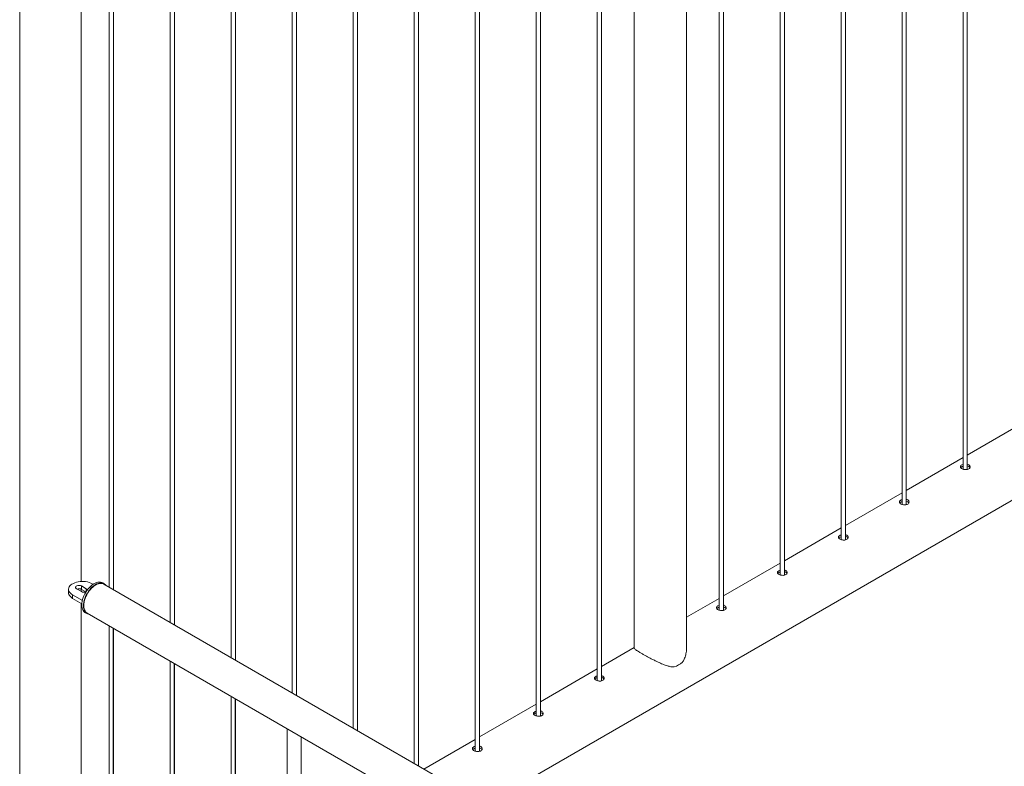
# Paper-space layout 'Sheet2' of a CAD drawing. Units: millimetres. Extents: x 0 to 42, y 0 to 29.8.
# Drawn here: x 13.1 to 14.5, y 20.5 to 21.6 of the extents above; entities that cross this region are included whole.
import ezdxf

# ---------------------------------------------------------------- set-up
doc = ezdxf.new("R2010")
doc.units = ezdxf.units.MM

psp = doc.layouts.new('Sheet2')

# ---------------------------------------------------------------- linework, layer by layer
at = {"color": 7, "linetype": 'Continuous', "lineweight": 0}
for p, q in [((14.4453, 23.979), (14.4453, 20.943)), ((14.4513, 20.9427), (14.4513, 23.9825)), ((14.3629, 20.8917), (14.3629, 23.9314)), ((14.3569, 23.928), (14.3569, 20.892)), ((14.2686, 23.8769), (14.2686, 20.841)), ((14.2746, 20.8406), (14.2746, 23.8804)), ((14.1862, 20.7896), (14.1862, 23.8294)), ((14.1802, 23.8259), (14.1802, 20.7899)), ((14.0918, 23.7749), (14.0918, 20.7389)), ((14.0978, 20.7386), (14.0978, 23.7784)), ((14.0444, 20.6842), (14.0444, 23.7463)), ((13.9683, 23.7036), (13.9683, 20.6842)), ((13.915, 23.6728), (13.915, 20.6369)), ((13.921, 20.6365), (13.921, 23.6763)), ((13.8266, 23.6218), (13.8266, 20.5858)), ((13.8326, 20.5855), (13.8326, 23.6253)), ((13.7442, 20.5345), (13.7442, 23.5743)), ((13.7382, 23.5708), (13.7382, 20.5348)), ((13.6498, 23.5198), (13.6498, 20.5168)), ((13.6558, 20.5134), (13.6558, 23.5232)), ((13.5675, 20.5644), (13.5675, 23.4722)), ((13.5615, 23.4687), (13.5615, 20.5679)), ((13.4731, 23.4177), (13.4731, 20.6189)), ((13.4791, 20.6154), (13.4791, 23.4212)), ((13.3847, 23.3667), (13.3847, 20.6699)), ((13.3907, 20.6664), (13.3907, 23.3701)), ((13.2963, 23.3157), (13.2963, 20.7209)), ((13.3023, 20.7175), (13.3023, 23.3191)), ((13.2079, 23.2646), (13.2079, 20.772)), ((13.2139, 20.7685), (13.2139, 23.2681)), ((13.167, 20.7805), (13.167, 23.241)), ((13.0781, 22.9372), (13.0781, 19.8984)), ((13.7527, 20.4575), (14.8902, 21.1142)), ((14.5337, 21.011), (14.4513, 20.9635)), ((14.4453, 20.96), (14.3629, 20.9124)), ((14.3569, 20.909), (14.2746, 20.8614)), ((14.2686, 20.858), (14.1862, 20.8104)), ((14.1802, 20.8069), (14.0978, 20.7594)), ((13.1845, 20.7764), (13.183, 20.7772)), ((13.2005, 20.7772), (13.1984, 20.7784)), ((14.4802, 20.0375), (13.2001, 20.7765)), ((13.1489, 20.769), (13.1489, 20.7641)), ((13.1604, 20.7699), (13.1675, 20.7658)), ((13.167, 20.7661), (13.167, 20.7693)), ((13.1746, 20.7699), (13.1675, 20.7739)), ((13.1675, 20.7739), (13.1675, 20.769)), ((13.1738, 20.7654), (13.1675, 20.769)), ((13.1548, 20.7609), (13.1689, 20.7527)), ((13.1548, 20.7609), (13.1548, 20.756)), ((13.1548, 20.756), (13.1682, 20.7482)), ((13.167, 20.1707), (13.167, 20.7489)), ((14.0918, 20.7559), (14.0444, 20.7286)), ((13.1734, 20.7351), (13.1755, 20.7339)), ((13.1759, 20.7346), (14.4561, 19.9956)), ((13.2076, 20.7163), (13.2076, 20.1058)), ((13.2136, 20.1063), (13.2136, 20.7129)), ((13.2139, 20.2283), (13.2139, 20.7127)), ((13.9683, 20.6846), (13.921, 20.6573)), ((13.296, 20.6653), (13.296, 20.0548)), ((13.302, 20.0553), (13.302, 20.6619)), ((13.3023, 20.2794), (13.3023, 20.6617)), ((13.915, 20.6539), (13.8326, 20.6063)), ((13.3844, 20.6143), (13.3844, 20.0037)), ((13.3904, 20.0043), (13.3904, 20.6108)), ((13.3907, 20.3304), (13.3907, 20.6107)), ((13.8266, 20.6028), (13.7442, 20.5553)), ((13.4658, 20.5673), (13.4658, 19.955)), ((13.4858, 19.9544), (13.4858, 20.5558)), ((13.7382, 20.5518), (13.6637, 20.5088))]:
    psp.add_line(p, q, dxfattribs=at)
at = {"color": 8, "linetype": 'Continuous', "lineweight": 0}
psp.add_line((13.1746, 20.7699), (13.1746, 20.7659), dxfattribs=at)
at = {"color": 7, "linetype": 'Continuous', "lineweight": 0, "flags": 128}
for points in [[(13.183, 20.7772), (13.181, 20.7782), (13.1787, 20.7791), (13.1762, 20.7798), (13.1736, 20.7803), (13.1709, 20.7805), (13.1682, 20.7806), (13.1655, 20.7804), (13.1628, 20.78), (13.1603, 20.7795), (13.1579, 20.7787), (13.1558, 20.7777), (13.1538, 20.7766), (13.1522, 20.7754), (13.1508, 20.774), (13.1498, 20.7725), (13.1492, 20.771), (13.1489, 20.7694), (13.149, 20.7679), (13.1495, 20.7663), (13.1503, 20.7648), (13.1515, 20.7634), (13.153, 20.7621), (13.1548, 20.7609)], [(13.1682, 20.7466), (13.1683, 20.7491), (13.1687, 20.7517), (13.1693, 20.7543), (13.1701, 20.757), (13.1712, 20.7597), (13.1725, 20.7624), (13.1739, 20.765), (13.1756, 20.7674), (13.1773, 20.7697), (13.1792, 20.7719), (13.1812, 20.7738), (13.1833, 20.7755), (13.1853, 20.7769), (13.1874, 20.778), (13.1895, 20.7789), (13.1915, 20.7794), (13.1935, 20.7796), (13.1953, 20.7795), (13.197, 20.7791), (13.1984, 20.7784)], [(13.1703, 20.7454), (13.1704, 20.7478), (13.1708, 20.7504), (13.1714, 20.7531), (13.1723, 20.7558), (13.1733, 20.7585), (13.1746, 20.7612), (13.1761, 20.7637), (13.1777, 20.7662), (13.1795, 20.7685), (13.1813, 20.7706), (13.1833, 20.7726), (13.1854, 20.7742), (13.1875, 20.7757), (13.1896, 20.7768), (13.1916, 20.7776), (13.1937, 20.7782), (13.1956, 20.7784), (13.1974, 20.7783), (13.1991, 20.7778), (13.2007, 20.7771), (13.202, 20.7761), (13.2032, 20.7747), (13.2033, 20.7746)], [(13.2001, 20.7765), (13.1993, 20.7769), (13.1977, 20.7774), (13.1959, 20.7776), (13.194, 20.7775), (13.1921, 20.7771), (13.19, 20.7763), (13.188, 20.7753), (13.1859, 20.774), (13.1839, 20.7724), (13.1819, 20.7705), (13.1801, 20.7684), (13.1783, 20.7662), (13.1767, 20.7638), (13.1752, 20.7613), (13.1739, 20.7587), (13.1729, 20.756), (13.172, 20.7533), (13.1714, 20.7507), (13.171, 20.7482), (13.1709, 20.7457), (13.171, 20.7434), (13.1714, 20.7413), (13.172, 20.7394), (13.1729, 20.7377), (13.1739, 20.7362), (13.1752, 20.7351), (13.1759, 20.7346)], [(13.1489, 20.7641), (13.149, 20.763), (13.1495, 20.7614), (13.1503, 20.7599), (13.1515, 20.7585), (13.153, 20.7572), (13.1548, 20.756)], [(13.1675, 20.7739), (13.1663, 20.7744), (13.165, 20.7747), (13.1636, 20.7748), (13.1622, 20.7746), (13.161, 20.7742), (13.1599, 20.7736), (13.1593, 20.7729), (13.159, 20.7721), (13.1591, 20.7713), (13.1596, 20.7705), (13.1604, 20.7699)], [(13.1734, 20.7351), (13.1725, 20.7357), (13.1712, 20.7369), (13.1701, 20.7384), (13.1693, 20.7401), (13.1687, 20.7421), (13.1683, 20.7442), (13.1682, 20.7466)], [(13.1791, 20.7328), (13.1777, 20.733), (13.1761, 20.7336), (13.1746, 20.7345), (13.1733, 20.7357), (13.1723, 20.7372), (13.1714, 20.7389), (13.1708, 20.7409), (13.1704, 20.743), (13.1703, 20.7454)]]:
    psp.add_lwpolyline(points, dxfattribs=at)
at = {"color": 7, "linetype": 'Continuous', "lineweight": 0}
for centre, radius, start, end in [((13.1639, 20.7621), 0.0078, 62.8322, 110.486), ((13.171, 20.7725), 0.00759, 242.1645, 296.2554), ((13.1735, 20.7675), 0.00256, 11.5711, 65.5722), ((14.0151, 20.6904), 0.0357, 288.9685, 311.0262)]:
    psp.add_arc(centre, radius, start, end, dxfattribs=at)
for points, knots in [([(14.4434, 20.9491), (14.4428, 20.9488), (14.4418, 20.9481), (14.4412, 20.9469), (14.4413, 20.9457), (14.4422, 20.9445), (14.4438, 20.9435), (14.4459, 20.9427), (14.4483, 20.9423), (14.4507, 20.9424), (14.4528, 20.943), (14.4544, 20.944), (14.4553, 20.9454), (14.4555, 20.9469), (14.4548, 20.9484), (14.4534, 20.9496), (14.4522, 20.9502), (14.4514, 20.9503), (14.4513, 20.9503)], [0, 0, 0, 0, 0.066143, 0.132266, 0.198915, 0.265915, 0.33235, 0.398194, 0.464321, 0.531172, 0.598078, 0.664259, 0.730072, 0.796441, 0.863426, 0.930133, 0.996111, 1, 1, 1, 1]), ([(14.4434, 20.9465), (14.4428, 20.9461), (14.4421, 20.9457), (14.4419, 20.9453), (14.4419, 20.9452)], [0, 0, 0, 0, 0.82456, 1, 1, 1, 1]), ([(14.4453, 20.9499), (14.4451, 20.9499), (14.4443, 20.9497), (14.4438, 20.9494), (14.4434, 20.9491)], [0, 0, 0, 0, 0.302766, 1, 1, 1, 1]), ([(14.4453, 20.9473), (14.4451, 20.9472), (14.4444, 20.947), (14.4438, 20.9467), (14.4434, 20.9465)], [0, 0, 0, 0, 0.290449, 1, 1, 1, 1]), ([(14.455, 20.9451), (14.4549, 20.9453), (14.4547, 20.9461), (14.4534, 20.947), (14.4522, 20.9476), (14.4514, 20.9477), (14.4513, 20.9477)], [0, 0, 0, 0, 0.171532, 0.574504, 0.972364, 1, 1, 1, 1]), ([(14.355, 20.8981), (14.3545, 20.8978), (14.3535, 20.8971), (14.3528, 20.8959), (14.3529, 20.8947), (14.3539, 20.8935), (14.3555, 20.8925), (14.3575, 20.8917), (14.3599, 20.8913), (14.3623, 20.8914), (14.3644, 20.892), (14.366, 20.893), (14.3669, 20.8944), (14.3671, 20.8959), (14.3665, 20.8974), (14.3651, 20.8986), (14.3638, 20.8992), (14.363, 20.8993), (14.3629, 20.8993)], [0, 0, 0, 0, 0.066143, 0.132266, 0.198915, 0.265915, 0.33235, 0.398194, 0.464321, 0.531172, 0.598078, 0.664259, 0.730072, 0.796441, 0.863426, 0.930133, 0.996111, 1, 1, 1, 1]), ([(14.355, 20.8955), (14.3544, 20.8951), (14.3537, 20.8947), (14.3535, 20.8942), (14.3535, 20.8942)], [0, 0, 0, 0, 0.82456, 1, 1, 1, 1]), ([(14.3569, 20.8989), (14.3567, 20.8989), (14.356, 20.8987), (14.3554, 20.8983), (14.355, 20.8981)], [0, 0, 0, 0, 0.302766, 1, 1, 1, 1]), ([(14.3569, 20.8963), (14.3567, 20.8962), (14.356, 20.896), (14.3554, 20.8957), (14.355, 20.8955)], [0, 0, 0, 0, 0.290449, 1, 1, 1, 1]), ([(14.3666, 20.8941), (14.3665, 20.8943), (14.3663, 20.895), (14.365, 20.8959), (14.3638, 20.8966), (14.363, 20.8967), (14.3629, 20.8967)], [0, 0, 0, 0, 0.171532, 0.574504, 0.972364, 1, 1, 1, 1]), ([(14.2666, 20.8471), (14.2661, 20.8467), (14.2651, 20.846), (14.2644, 20.8448), (14.2645, 20.8436), (14.2655, 20.8425), (14.2671, 20.8414), (14.2692, 20.8407), (14.2715, 20.8403), (14.2739, 20.8404), (14.276, 20.8409), (14.2776, 20.842), (14.2785, 20.8434), (14.2787, 20.8449), (14.2781, 20.8464), (14.2767, 20.8475), (14.2754, 20.8482), (14.2746, 20.8483), (14.2746, 20.8483)], [0, 0, 0, 0, 0.066143, 0.132266, 0.198915, 0.265915, 0.33235, 0.398194, 0.464321, 0.531172, 0.598078, 0.664259, 0.730072, 0.796441, 0.863426, 0.930133, 0.996111, 1, 1, 1, 1]), ([(14.2686, 20.8479), (14.2683, 20.8478), (14.2676, 20.8476), (14.267, 20.8473), (14.2666, 20.8471)], [0, 0, 0, 0, 0.302766, 1, 1, 1, 1]), ([(14.2666, 20.8444), (14.266, 20.8441), (14.2654, 20.8437), (14.2651, 20.8432), (14.2651, 20.8431)], [0, 0, 0, 0, 0.8245597, 1, 1, 1, 1]), ([(14.2686, 20.8452), (14.2683, 20.8452), (14.2676, 20.845), (14.267, 20.8447), (14.2666, 20.8444)], [0, 0, 0, 0, 0.290449, 1, 1, 1, 1]), ([(14.2782, 20.8431), (14.2781, 20.8433), (14.2779, 20.844), (14.2767, 20.8449), (14.2754, 20.8456), (14.2746, 20.8456), (14.2746, 20.8457)], [0, 0, 0, 0, 0.171532, 0.574504, 0.972364, 1, 1, 1, 1]), ([(14.1782, 20.7961), (14.1777, 20.7957), (14.1767, 20.795), (14.176, 20.7938), (14.1762, 20.7926), (14.1771, 20.7914), (14.1787, 20.7904), (14.1808, 20.7897), (14.1831, 20.7893), (14.1855, 20.7893), (14.1876, 20.7899), (14.1892, 20.7909), (14.1902, 20.7923), (14.1903, 20.7939), (14.1897, 20.7954), (14.1883, 20.7965), (14.187, 20.7972), (14.1862, 20.7972), (14.1862, 20.7972)], [0, 0, 0, 0, 0.066143, 0.132266, 0.198915, 0.265915, 0.33235, 0.398194, 0.464321, 0.531172, 0.598078, 0.664259, 0.730072, 0.796441, 0.863426, 0.930133, 0.996111, 1, 1, 1, 1]), ([(14.1782, 20.7934), (14.1776, 20.7931), (14.177, 20.7927), (14.1767, 20.7922), (14.1767, 20.7921)], [0, 0, 0, 0, 0.82456, 1, 1, 1, 1]), ([(14.1802, 20.7969), (14.1799, 20.7968), (14.1792, 20.7966), (14.1786, 20.7963), (14.1782, 20.7961)], [0, 0, 0, 0, 0.302766, 1, 1, 1, 1]), ([(14.1802, 20.7942), (14.18, 20.7942), (14.1792, 20.794), (14.1786, 20.7936), (14.1782, 20.7934)], [0, 0, 0, 0, 0.290449, 1, 1, 1, 1]), ([(14.1898, 20.7921), (14.1898, 20.7923), (14.1895, 20.793), (14.1883, 20.7939), (14.187, 20.7945), (14.1862, 20.7946), (14.1862, 20.7946)], [0, 0, 0, 0, 0.171532, 0.574504, 0.972364, 1, 1, 1, 1]), ([(14.0898, 20.745), (14.0893, 20.7447), (14.0883, 20.744), (14.0877, 20.7428), (14.0878, 20.7416), (14.0887, 20.7404), (14.0903, 20.7394), (14.0924, 20.7386), (14.0947, 20.7382), (14.0971, 20.7383), (14.0992, 20.7389), (14.1008, 20.7399), (14.1018, 20.7413), (14.1019, 20.7428), (14.1013, 20.7443), (14.0999, 20.7455), (14.0986, 20.7461), (14.0978, 20.7462), (14.0978, 20.7462)], [0, 0, 0, 0, 0.0661433, 0.1322664, 0.1989145, 0.265915, 0.3323501, 0.3981945, 0.464321, 0.5311722, 0.598078, 0.6642585, 0.7300717, 0.7964409, 0.8634263, 0.9301329, 0.9961105, 1, 1, 1, 1]), ([(14.0898, 20.7424), (14.0892, 20.742), (14.0886, 20.7416), (14.0883, 20.7412), (14.0883, 20.7411)], [0, 0, 0, 0, 0.82456, 1, 1, 1, 1]), ([(14.0918, 20.7458), (14.0916, 20.7458), (14.0908, 20.7456), (14.0902, 20.7453), (14.0898, 20.745)], [0, 0, 0, 0, 0.302766, 1, 1, 1, 1]), ([(14.0918, 20.7432), (14.0916, 20.7431), (14.0908, 20.7429), (14.0902, 20.7426), (14.0898, 20.7424)], [0, 0, 0, 0, 0.290449, 1, 1, 1, 1]), ([(14.1014, 20.741), (14.1014, 20.7412), (14.1011, 20.742), (14.0999, 20.7429), (14.0986, 20.7435), (14.0978, 20.7436), (14.0978, 20.7436)], [0, 0, 0, 0, 0.171532, 0.574504, 0.972364, 1, 1, 1, 1]), ([(13.9685, 20.6841), (13.9684, 20.684), (13.9684, 20.6837), (13.9692, 20.6827), (13.9708, 20.6814), (13.9732, 20.6798), (13.976, 20.6781), (13.9796, 20.676), (13.9835, 20.6738), (13.9876, 20.6715), (13.992, 20.6692), (13.9966, 20.6668), (14.001, 20.6647), (14.0049, 20.6629), (14.0096, 20.6608), (14.0148, 20.6588), (14.0205, 20.6572), (14.0243, 20.6566), (14.0263, 20.6567), (14.0267, 20.6567)], [0, 0, 0, 0, 0.037423, 0.109603, 0.183618, 0.243051, 0.304112, 0.363602, 0.425098, 0.480589, 0.537468, 0.597733, 0.65921, 0.704242, 0.749613, 0.842529, 0.911625, 0.982128, 1, 1, 1, 1]), ([(14.0386, 20.6635), (14.0394, 20.6649), (14.0408, 20.6672), (14.0423, 20.6709), (14.0436, 20.6753), (14.0444, 20.6798), (14.0443, 20.6831), (14.0443, 20.6841)], [0, 0, 0, 0, 0.2272602, 0.3826895, 0.5392951, 0.8594485, 1, 1, 1, 1]), ([(13.913, 20.643), (13.9125, 20.6426), (13.9115, 20.6419), (13.9109, 20.6407), (13.911, 20.6395), (13.9119, 20.6384), (13.9135, 20.6373), (13.9156, 20.6366), (13.918, 20.6362), (13.9203, 20.6362), (13.9224, 20.6368), (13.9241, 20.6379), (13.925, 20.6393), (13.9252, 20.6408), (13.9245, 20.6423), (13.9231, 20.6434), (13.9218, 20.6441), (13.9211, 20.6442), (13.921, 20.6442)], [0, 0, 0, 0, 0.066143, 0.132266, 0.198915, 0.265915, 0.33235, 0.398194, 0.464321, 0.531172, 0.598078, 0.664259, 0.730072, 0.796441, 0.863426, 0.930133, 0.996111, 1, 1, 1, 1]), ([(13.913, 20.6403), (13.9125, 20.64), (13.9118, 20.6396), (13.9116, 20.6391), (13.9115, 20.639)], [0, 0, 0, 0, 0.82456, 1, 1, 1, 1]), ([(13.915, 20.6438), (13.9148, 20.6437), (13.914, 20.6435), (13.9134, 20.6432), (13.913, 20.643)], [0, 0, 0, 0, 0.302766, 1, 1, 1, 1]), ([(13.915, 20.6411), (13.9148, 20.6411), (13.914, 20.6409), (13.9134, 20.6406), (13.913, 20.6403)], [0, 0, 0, 0, 0.290449, 1, 1, 1, 1]), ([(13.9247, 20.639), (13.9246, 20.6392), (13.9243, 20.6399), (13.9231, 20.6408), (13.9219, 20.6415), (13.9211, 20.6415), (13.921, 20.6416)], [0, 0, 0, 0, 0.171532, 0.574504, 0.972364, 1, 1, 1, 1]), ([(13.8246, 20.5919), (13.8241, 20.5916), (13.8231, 20.5909), (13.8225, 20.5897), (13.8226, 20.5885), (13.8235, 20.5873), (13.8251, 20.5863), (13.8272, 20.5856), (13.8296, 20.5852), (13.8319, 20.5852), (13.8341, 20.5858), (13.8357, 20.5868), (13.8366, 20.5882), (13.8368, 20.5898), (13.8361, 20.5913), (13.8347, 20.5924), (13.8335, 20.5931), (13.8327, 20.5931), (13.8326, 20.5931)], [0, 0, 0, 0, 0.066143, 0.132266, 0.198915, 0.265915, 0.33235, 0.398194, 0.464321, 0.531172, 0.598078, 0.664259, 0.730072, 0.796441, 0.863426, 0.930133, 0.996111, 1, 1, 1, 1]), ([(13.8266, 20.5928), (13.8264, 20.5927), (13.8256, 20.5925), (13.825, 20.5922), (13.8246, 20.5919)], [0, 0, 0, 0, 0.302766, 1, 1, 1, 1]), ([(13.8266, 20.5901), (13.8264, 20.5901), (13.8256, 20.5899), (13.8251, 20.5895), (13.8246, 20.5893)], [0, 0, 0, 0, 0.290449, 1, 1, 1, 1]), ([(13.8363, 20.588), (13.8362, 20.5882), (13.836, 20.5889), (13.8347, 20.5898), (13.8335, 20.5904), (13.8327, 20.5905), (13.8326, 20.5905)], [0, 0, 0, 0, 0.171532, 0.574504, 0.972364, 1, 1, 1, 1]), ([(13.8246, 20.5893), (13.8241, 20.589), (13.8234, 20.5886), (13.8232, 20.5881), (13.8231, 20.588)], [0, 0, 0, 0, 0.8245597, 1, 1, 1, 1]), ([(13.7362, 20.5409), (13.7357, 20.5406), (13.7347, 20.5399), (13.7341, 20.5387), (13.7342, 20.5375), (13.7351, 20.5363), (13.7367, 20.5353), (13.7388, 20.5345), (13.7412, 20.5341), (13.7436, 20.5342), (13.7457, 20.5348), (13.7473, 20.5358), (13.7482, 20.5372), (13.7484, 20.5387), (13.7477, 20.5402), (13.7463, 20.5414), (13.7451, 20.542), (13.7443, 20.5421), (13.7442, 20.5421)], [0, 0, 0, 0, 0.066143, 0.132266, 0.198915, 0.265915, 0.33235, 0.398194, 0.464321, 0.531172, 0.598078, 0.664259, 0.730072, 0.796441, 0.863426, 0.930133, 0.996111, 1, 1, 1, 1]), ([(13.7362, 20.5383), (13.7357, 20.5379), (13.735, 20.5375), (13.7348, 20.5371), (13.7347, 20.537)], [0, 0, 0, 0, 0.82456, 1, 1, 1, 1]), ([(13.7382, 20.5417), (13.738, 20.5417), (13.7372, 20.5415), (13.7367, 20.5412), (13.7362, 20.5409)], [0, 0, 0, 0, 0.302766, 1, 1, 1, 1]), ([(13.7382, 20.5391), (13.738, 20.539), (13.7373, 20.5388), (13.7367, 20.5385), (13.7362, 20.5383)], [0, 0, 0, 0, 0.290449, 1, 1, 1, 1]), ([(13.7479, 20.5369), (13.7478, 20.5371), (13.7476, 20.5379), (13.7463, 20.5388), (13.7451, 20.5394), (13.7443, 20.5395), (13.7442, 20.5395)], [0, 0, 0, 0, 0.171532, 0.574504, 0.972364, 1, 1, 1, 1])]:
    psp.add_open_spline(points, degree=3, knots=knots, dxfattribs=at)

doc.saveas('drawing.dxf')
